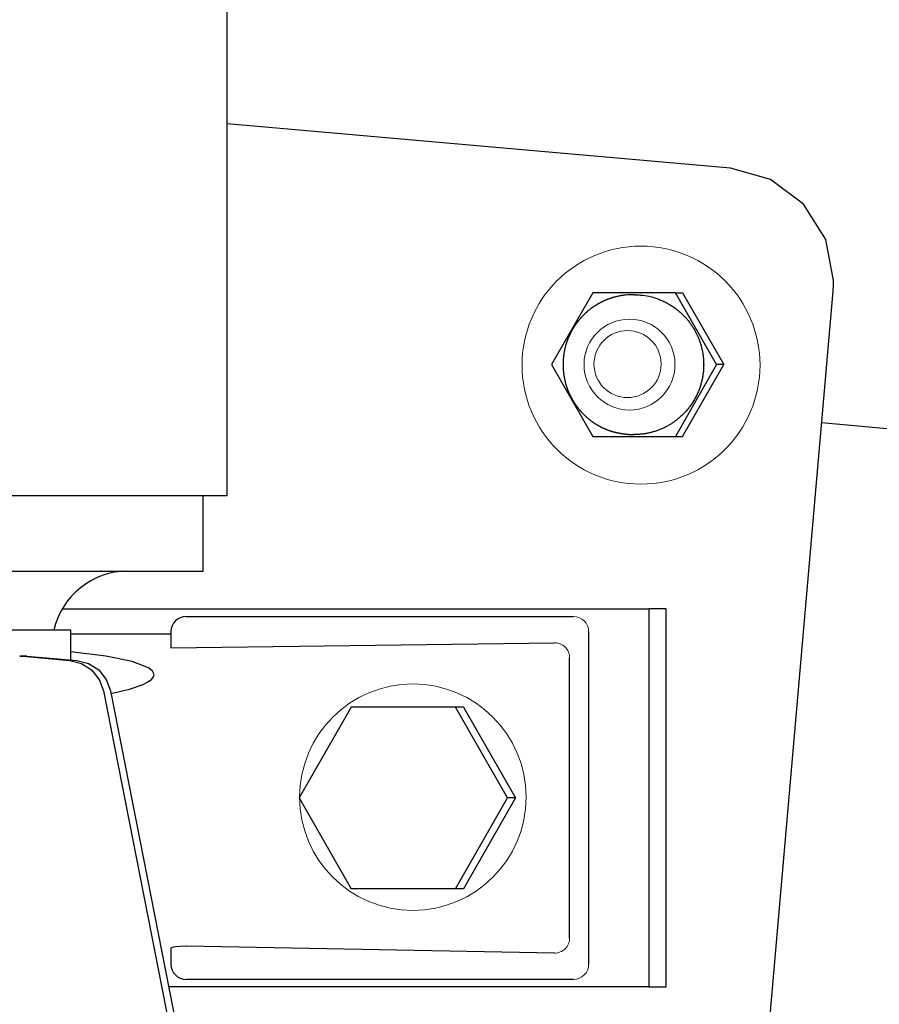
# Model space of a CAD drawing. Units: millimetres. Extents: x 0 to 400, y 0 to 277.
# Drawn here: x 63 to 63, y 75 to 76 of the extents above; entities that cross this region are included whole.
import ezdxf

# ---------------------------------------------------------------- set-up
doc = ezdxf.new("R2010")
doc.units = ezdxf.units.MM
doc.header["$MEASUREMENT"] = 0
doc.layers.add('101', color=7, linetype='Continuous')
doc.layers.add('作業レイヤ1', color=7, linetype='Continuous')

msp = doc.modelspace()

# ---------------------------------------------------------------- linework, layer by layer
at = {"layer": '101', "color": 7, "linetype": 'Continuous', "lineweight": 25}
for p, q in [((62.88903, 75.33919), (62.88901, 84.68919)), ((63.22201, 75.55573), (62.88902, 75.58502)), ((63.13096, 75.47328), (63.10369, 75.42579)), ((63.18551, 75.47329), (63.13096, 75.47329)), ((63.15824, 75.47203), (63.15724, 75.47203)), ((63.18551, 75.47329), (63.19024, 75.47329)), ((63.21279, 75.42579), (63.18551, 75.47328)), ((63.19023, 75.47328), (63.21751, 75.42579)), ((63.22264, 74.70243), (63.28983, 75.47448)), ((63.10369, 75.42579), (63.13096, 75.37829)), ((63.21279, 75.42579), (63.18551, 75.37829)), ((63.19023, 75.37829), (63.21751, 75.42579)), ((63.21751, 75.42579), (63.21279, 75.42579)), ((66.05013, 75.12734), (63.28224, 75.38736)), ((63.15724, 75.37954), (63.15824, 75.37954)), ((63.13096, 75.37829), (63.18551, 75.37829)), ((63.18551, 75.37829), (63.19024, 75.37829)), ((62.50752, 75.33919), (62.88798, 75.33919)), ((62.87326, 75.28919), (62.87326, 75.3392)), ((62.88798, 75.33919), (62.88902, 75.33919)), ((62.68008, 75.28919), (62.87327, 75.28919)), ((62.77996, 75.26419), (63.16795, 75.26419)), ((63.16795, 75.2642), (63.16795, 75.01419)), ((63.17938, 75.26419), (63.16795, 75.26419)), ((63.17938, 75.01419), (63.17938, 75.2642)), ((62.86193, 75.25919), (63.11817, 75.25919)), ((63.11395, 75.25919), (63.11823, 75.25919)), ((62.78577, 75.25019), (62.61077, 75.25019)), ((62.78577, 75.23051), (62.78577, 75.25019)), ((62.85193, 75.2492), (62.85193, 75.23858)), ((63.12817, 75.24919), (63.12817, 75.0292)), ((62.78577, 75.24777), (62.85193, 75.24777)), ((62.85193, 75.23858), (63.1056, 75.24177)), ((62.75658, 75.23298), (62.75191, 75.23298)), ((62.75408, 75.23289), (62.78502, 75.23017)), ((62.75658, 75.23298), (62.7897, 75.23017)), ((63.11559, 75.04644), (63.11559, 75.23195)), ((62.80725, 75.21012), (62.87438, 74.86949)), ((62.81191, 75.21012), (62.87906, 74.86949)), ((62.97122, 75.19919), (62.93677, 75.13919)), ((63.04012, 75.19919), (62.97122, 75.19919)), ((63.07458, 75.13919), (63.04012, 75.19919)), ((63.04532, 75.19919), (63.04012, 75.19919)), ((63.04532, 75.19919), (63.07977, 75.13919)), ((62.93677, 75.13919), (62.97122, 75.0792)), ((63.04012, 75.0792), (63.07458, 75.13919)), ((63.07977, 75.13919), (63.04532, 75.0792)), ((63.07977, 75.13919), (63.07458, 75.13919)), ((63.04012, 75.07919), (62.97122, 75.07919)), ((63.04532, 75.07919), (63.04012, 75.07919)), ((63.1056, 75.03662), (62.86218, 75.04108)), ((62.85193, 75.03981), (62.85193, 75.02919)), ((63.16795, 75.01419), (62.85053, 75.01419)), ((63.11817, 75.0192), (62.86193, 75.0192)), ((63.11823, 75.0192), (63.11395, 75.0192)), ((63.16795, 75.01419), (63.17938, 75.01419))]:
    msp.add_line(p, q, dxfattribs=at)
for points in [[(63.28983, 75.47448, 0), (63.2899, 75.47535, 0), (63.28996, 75.47622, 0), (63.29001, 75.47709, 0), (63.29005, 75.47796, 0), (63.29008, 75.47883, 0), (63.2901, 75.4797, 0), (63.29011, 75.48057, 0), (63.29011, 75.48144, 0), (63.28494, 75.50848, 0), (63.27037, 75.53184, 0), (63.2484, 75.54835, 0), (63.22201, 75.55573, 0)], [(63.15724, 75.47203, 0), (63.15722, 75.47203, 0), (63.15719, 75.47203, 0), (63.15716, 75.47203, 0), (63.15713, 75.47203, 0), (63.1571, 75.47204, 0), (63.15706, 75.47204, 0), (63.15703, 75.47204, 0), (63.15701, 75.47204, 0), (63.15698, 75.47204, 0), (63.15696, 75.47204, 0), (63.15694, 75.47204, 0), (63.15692, 75.47204, 0), (63.15689, 75.47204, 0), (63.15686, 75.47204, 0), (63.15682, 75.47204, 0), (63.15676, 75.47203, 0), (63.15665, 75.47203, 0), (63.15616, 75.47202, 0), (63.15609, 75.47202, 0), (63.15556, 75.47201, 0), (63.15465, 75.47196, 0), (63.15405, 75.47192, 0), (63.15399, 75.47192, 0), (63.15255, 75.4718, 0), (63.1522, 75.47175, 0), (63.15181, 75.47171, 0), (63.15137, 75.47165, 0), (63.15089, 75.47158, 0), (63.1504, 75.47151, 0), (63.14988, 75.47143, 0), (63.14936, 75.47135, 0), (63.14883, 75.47126, 0), (63.14832, 75.47116, 0), (63.14781, 75.47105, 0), (63.14732, 75.47095, 0), (63.14685, 75.47084, 0), (63.1464, 75.47073, 0), (63.14597, 75.47063, 0), (63.14557, 75.47052, 0), (63.1452, 75.47042, 0), (63.14486, 75.47033, 0), (63.14455, 75.47025, 0), (63.14427, 75.47016, 0), (63.144, 75.47008, 0), (63.14374, 75.47001, 0), (63.14349, 75.46993, 0), (63.14325, 75.46985, 0), (63.143, 75.46976, 0), (63.14274, 75.46968, 0), (63.14247, 75.46959, 0), (63.1422, 75.46949, 0), (63.14193, 75.4694, 0), (63.14165, 75.4693, 0), (63.14138, 75.4692, 0), (63.1411, 75.46909, 0), (63.14083, 75.46899, 0), (63.14056, 75.46889, 0), (63.1403, 75.46879, 0), (63.14004, 75.46868, 0), (63.13978, 75.46858, 0), (63.13953, 75.46847, 0), (63.13927, 75.46836, 0), (63.13902, 75.46825, 0), (63.13877, 75.46814, 0), (63.13851, 75.46803, 0), (63.13826, 75.46791, 0), (63.138, 75.4678, 0), (63.13775, 75.46768, 0), (63.1375, 75.46756, 0), (63.13725, 75.46744, 0), (63.13699, 75.46732, 0), (63.13674, 75.46719, 0), (63.13649, 75.46707, 0), (63.13625, 75.46694, 0), (63.136, 75.46681, 0), (63.13575, 75.46669, 0), (63.13551, 75.46655, 0), (63.13526, 75.46642, 0), (63.13502, 75.46629, 0), (63.13477, 75.46615, 0), (63.13452, 75.46601, 0), (63.13428, 75.46587, 0), (63.13403, 75.46573, 0), (63.13379, 75.46558, 0), (63.13355, 75.46544, 0), (63.13331, 75.46529, 0), (63.13308, 75.46515, 0), (63.13285, 75.46501, 0), (63.13262, 75.46487, 0), (63.1324, 75.46472, 0), (63.13219, 75.46458, 0), (63.13197, 75.46444, 0), (63.13176, 75.4643, 0), (63.13155, 75.46416, 0), (63.13134, 75.46402, 0), (63.13113, 75.46387, 0), (63.13092, 75.46373, 0), (63.13072, 75.46358, 0), (63.13051, 75.46343, 0), (63.1303, 75.46328, 0), (63.13009, 75.46313, 0), (63.12988, 75.46297, 0), (63.12968, 75.46282, 0), (63.12947, 75.46266, 0), (63.12926, 75.46251, 0), (63.12906, 75.46235, 0), (63.12886, 75.46219, 0), (63.12866, 75.46203, 0), (63.12846, 75.46187, 0), (63.12826, 75.46171, 0), (63.12806, 75.46154, 0), (63.12786, 75.46138, 0), (63.12766, 75.46121, 0), (63.12747, 75.46105, 0), (63.12727, 75.46088, 0), (63.12708, 75.46071, 0), (63.12688, 75.46054, 0), (63.12669, 75.46037, 0), (63.1265, 75.4602, 0), (63.12631, 75.46002, 0), (63.12612, 75.45985, 0), (63.12593, 75.45967, 0), (63.12574, 75.4595, 0), (63.12556, 75.45932, 0), (63.12537, 75.45914, 0), (63.12519, 75.45896, 0), (63.125, 75.45878, 0), (63.12482, 75.4586, 0), (63.12464, 75.45842, 0), (63.12446, 75.45823, 0), (63.12428, 75.45805, 0), (63.1241, 75.45786, 0), (63.12392, 75.45768, 0), (63.12374, 75.45749, 0), (63.12357, 75.4573, 0), (63.12339, 75.45711, 0), (63.12322, 75.45692, 0), (63.12305, 75.45673, 0), (63.12288, 75.45654, 0), (63.12271, 75.45634, 0), (63.12254, 75.45615, 0), (63.12237, 75.45595, 0), (63.1222, 75.45576, 0), (63.12204, 75.45556, 0), (63.12187, 75.45536, 0), (63.12171, 75.45516, 0), (63.12154, 75.45496, 0), (63.12138, 75.45476, 0), (63.12122, 75.45456, 0), (63.12106, 75.45435, 0), (63.1209, 75.45415, 0), (63.12074, 75.45394, 0), (63.12059, 75.45374, 0), (63.12043, 75.45353, 0), (63.12028, 75.45332, 0), (63.12012, 75.45312, 0), (63.11997, 75.45291, 0), (63.11982, 75.4527, 0), (63.11967, 75.45248, 0), (63.11952, 75.45227, 0), (63.11938, 75.45206, 0), (63.11923, 75.45185, 0), (63.11908, 75.45163, 0), (63.11894, 75.45142, 0), (63.1188, 75.4512, 0), (63.11866, 75.45099, 0), (63.11852, 75.45077, 0), (63.11838, 75.45055, 0), (63.11824, 75.45033, 0), (63.1181, 75.45011, 0), (63.11797, 75.44989, 0), (63.11783, 75.44967, 0), (63.1177, 75.44945, 0), (63.11757, 75.44922, 0), (63.11744, 75.449, 0), (63.11731, 75.44878, 0), (63.11718, 75.44855, 0), (63.11705, 75.44833, 0), (63.11693, 75.4481, 0), (63.11681, 75.44787, 0), (63.11668, 75.44765, 0), (63.11656, 75.44742, 0), (63.11644, 75.44719, 0), (63.11632, 75.44696, 0), (63.1162, 75.44673, 0), (63.11609, 75.4465, 0), (63.11597, 75.44626, 0), (63.11586, 75.44603, 0), (63.11575, 75.4458, 0), (63.11563, 75.44557, 0), (63.11552, 75.44533, 0), (63.11542, 75.4451, 0), (63.11531, 75.44486, 0), (63.1152, 75.44463, 0), (63.1151, 75.44439, 0), (63.11499, 75.44415, 0), (63.11489, 75.44391, 0), (63.11479, 75.44367, 0), (63.11469, 75.44344, 0), (63.11459, 75.4432, 0), (63.1145, 75.44296, 0), (63.1144, 75.44272, 0), (63.11431, 75.44248, 0), (63.11422, 75.44223, 0), (63.11413, 75.44199, 0), (63.11404, 75.44175, 0), (63.11395, 75.44151, 0), (63.11386, 75.44126, 0), (63.11377, 75.44101, 0), (63.11369, 75.44077, 0), (63.11361, 75.44052, 0), (63.11352, 75.44027, 0), (63.11344, 75.44003, 0), (63.11336, 75.43978, 0), (63.11329, 75.43954, 0), (63.11321, 75.43929, 0), (63.11314, 75.43905, 0), (63.11307, 75.43881, 0), (63.113, 75.43857, 0), (63.11293, 75.43833, 0), (63.11287, 75.43809, 0), (63.1128, 75.43785, 0), (63.11274, 75.43762, 0), (63.11268, 75.43738, 0), (63.11262, 75.43714, 0), (63.11256, 75.4369, 0), (63.1125, 75.43665, 0), (63.11245, 75.43641, 0), (63.11239, 75.43617, 0), (63.11233, 75.43593, 0), (63.11228, 75.43568, 0), (63.11223, 75.43544, 0), (63.11218, 75.43519, 0), (63.11213, 75.43495, 0), (63.11208, 75.4347, 0), (63.11204, 75.43446, 0), (63.11199, 75.43422, 0), (63.11195, 75.43397, 0), (63.11191, 75.43373, 0), (63.11186, 75.43348, 0), (63.11182, 75.43323, 0), (63.11179, 75.43299, 0), (63.11175, 75.43274, 0), (63.11171, 75.43249, 0), (63.11168, 75.43225, 0), (63.11165, 75.432, 0), (63.11161, 75.43175, 0), (63.11158, 75.43151, 0), (63.11155, 75.43126, 0), (63.11153, 75.43101, 0), (63.1115, 75.43076, 0), (63.11147, 75.43052, 0), (63.11145, 75.43027, 0), (63.11143, 75.43002, 0), (63.11141, 75.42977, 0), (63.11138, 75.42952, 0), (63.11137, 75.42927, 0), (63.11135, 75.42902, 0), (63.11133, 75.42878, 0), (63.11132, 75.42853, 0), (63.1113, 75.42828, 0), (63.11129, 75.42803, 0), (63.11128, 75.42778, 0), (63.11127, 75.42753, 0), (63.11126, 75.42728, 0), (63.11126, 75.42703, 0), (63.11125, 75.42678, 0), (63.11125, 75.42653, 0), (63.11124, 75.42628, 0), (63.11124, 75.42603, 0), (63.11124, 75.42578, 0), (63.11124, 75.42553, 0), (63.11124, 75.42528, 0), (63.11125, 75.42503, 0), (63.11125, 75.42478, 0), (63.11126, 75.42453, 0), (63.11127, 75.42428, 0), (63.11127, 75.42404, 0), (63.11128, 75.42379, 0), (63.1113, 75.42354, 0), (63.11131, 75.42329, 0), (63.11132, 75.42304, 0), (63.11134, 75.42279, 0), (63.11135, 75.42254, 0), (63.11137, 75.42229, 0), (63.11139, 75.42204, 0), (63.11141, 75.42179, 0), (63.11143, 75.42154, 0), (63.11146, 75.42129, 0), (63.11148, 75.42105, 0), (63.11151, 75.4208, 0), (63.11153, 75.42055, 0), (63.11156, 75.4203, 0), (63.11159, 75.42005, 0), (63.11162, 75.41981, 0), (63.11166, 75.41956, 0), (63.11169, 75.41931, 0), (63.11173, 75.41906, 0), (63.11176, 75.41882, 0), (63.1118, 75.41857, 0), (63.11184, 75.41832, 0), (63.11188, 75.41808, 0), (63.11192, 75.41783, 0), (63.11196, 75.41758, 0), (63.11201, 75.41734, 0), (63.11205, 75.41709, 0), (63.1121, 75.41685, 0), (63.11215, 75.4166, 0), (63.1122, 75.41636, 0), (63.11225, 75.41611, 0), (63.1123, 75.41587, 0), (63.11235, 75.41562, 0), (63.11241, 75.41538, 0), (63.11246, 75.41514, 0), (63.11252, 75.41489, 0), (63.11258, 75.41465, 0), (63.11264, 75.41441, 0), (63.1127, 75.41417, 0), (63.11276, 75.41393, 0), (63.11283, 75.41368, 0), (63.11289, 75.41344, 0), (63.11296, 75.4132, 0), (63.11303, 75.41296, 0), (63.1131, 75.41272, 0), (63.11317, 75.41248, 0), (63.11324, 75.41224, 0), (63.11331, 75.41201, 0), (63.11339, 75.41177, 0), (63.11346, 75.41153, 0), (63.11354, 75.41129, 0), (63.11362, 75.41105, 0), (63.1137, 75.41082, 0), (63.11378, 75.41058, 0), (63.11386, 75.41034, 0), (63.11394, 75.41011, 0), (63.11403, 75.40988, 0), (63.11411, 75.40964, 0), (63.1142, 75.40941, 0), (63.11429, 75.40918, 0), (63.11438, 75.40895, 0), (63.11447, 75.40872, 0), (63.11456, 75.40849, 0), (63.11465, 75.40826, 0), (63.11474, 75.40804, 0), (63.11484, 75.40781, 0), (63.11494, 75.40758, 0), (63.11503, 75.40736, 0), (63.11513, 75.40713, 0), (63.11523, 75.4069, 0), (63.11533, 75.40668, 0), (63.11544, 75.40645, 0), (63.11554, 75.40623, 0), (63.11564, 75.40601, 0), (63.11575, 75.40578, 0), (63.11586, 75.40556, 0), (63.11597, 75.40534, 0), (63.11608, 75.40512, 0), (63.11619, 75.4049, 0), (63.1163, 75.40468, 0), (63.11641, 75.40446, 0), (63.11653, 75.40424, 0), (63.11664, 75.40402, 0), (63.11676, 75.4038, 0), (63.11688, 75.40359, 0), (63.117, 75.40337, 0), (63.11712, 75.40315, 0), (63.11724, 75.40294, 0), (63.11736, 75.40272, 0), (63.11749, 75.40251, 0), (63.11761, 75.4023, 0), (63.11774, 75.40209, 0), (63.11786, 75.40187, 0), (63.11799, 75.40166, 0), (63.11812, 75.40145, 0), (63.11825, 75.40124, 0), (63.11838, 75.40103, 0), (63.11852, 75.40082, 0), (63.11865, 75.40062, 0), (63.11878, 75.40041, 0), (63.11892, 75.4002, 0), (63.11906, 75.4, 0), (63.1192, 75.39979, 0), (63.11933, 75.39959, 0), (63.11947, 75.39938, 0), (63.11962, 75.39918, 0), (63.11976, 75.39898, 0), (63.1199, 75.39878, 0), (63.12005, 75.39858, 0), (63.12019, 75.39838, 0), (63.12034, 75.39818, 0), (63.12049, 75.39798, 0), (63.12063, 75.39778, 0), (63.12078, 75.39759, 0), (63.12093, 75.39739, 0), (63.12109, 75.3972, 0), (63.12124, 75.397, 0), (63.12139, 75.39681, 0), (63.12155, 75.39662, 0), (63.1217, 75.39642, 0), (63.12186, 75.39623, 0), (63.12202, 75.39604, 0), (63.12218, 75.39585, 0), (63.12234, 75.39567, 0), (63.1225, 75.39548, 0), (63.12266, 75.39529, 0), (63.12282, 75.3951, 0), (63.12298, 75.39492, 0), (63.12315, 75.39474, 0), (63.12331, 75.39455, 0), (63.12348, 75.39437, 0), (63.12365, 75.39419, 0), (63.12382, 75.39401, 0), (63.12398, 75.39383, 0), (63.12415, 75.39365, 0), (63.12433, 75.39347, 0), (63.1245, 75.39329, 0), (63.12467, 75.39312, 0), (63.12484, 75.39294, 0), (63.12502, 75.39277, 0), (63.12519, 75.39259, 0), (63.12537, 75.39242, 0), (63.12555, 75.39225, 0), (63.12573, 75.39208, 0), (63.12591, 75.39191, 0), (63.12609, 75.39174, 0), (63.12627, 75.39157, 0), (63.12645, 75.39141, 0), (63.12663, 75.39124, 0), (63.12682, 75.39108, 0), (63.127, 75.39091, 0), (63.12719, 75.39075, 0), (63.12737, 75.39059, 0), (63.12756, 75.39043, 0), (63.12775, 75.39027, 0), (63.12794, 75.39011, 0), (63.12812, 75.38995, 0), (63.12831, 75.38979, 0), (63.12851, 75.38964, 0), (63.1287, 75.38948, 0), (63.12889, 75.38933, 0), (63.12908, 75.38918, 0), (63.12928, 75.38903, 0), (63.12947, 75.38887, 0), (63.12967, 75.38873, 0), (63.12987, 75.38858, 0), (63.13006, 75.38843, 0), (63.13026, 75.38828, 0), (63.13046, 75.38814, 0), (63.13066, 75.38799, 0), (63.13086, 75.38785, 0), (63.13106, 75.38771, 0), (63.13127, 75.38757, 0), (63.13147, 75.38743, 0), (63.13167, 75.38729, 0), (63.13188, 75.38715, 0), (63.13208, 75.38702, 0), (63.13229, 75.38688, 0), (63.13249, 75.38675, 0), (63.1327, 75.38662, 0), (63.13291, 75.38649, 0), (63.13312, 75.38636, 0), (63.13333, 75.38623, 0), (63.13354, 75.3861, 0), (63.13375, 75.38597, 0), (63.13396, 75.38585, 0), (63.13417, 75.38572, 0), (63.13439, 75.3856, 0), (63.1346, 75.38548, 0), (63.13482, 75.38536, 0), (63.13503, 75.38524, 0), (63.13525, 75.38512, 0), (63.13546, 75.385, 0), (63.13568, 75.38488, 0), (63.1359, 75.38477, 0), (63.13612, 75.38466, 0), (63.13633, 75.38454, 0), (63.13655, 75.38443, 0), (63.13677, 75.38432, 0), (63.137, 75.38422, 0), (63.13722, 75.38411, 0), (63.13744, 75.384, 0), (63.13766, 75.3839, 0), (63.13789, 75.38379, 0), (63.13811, 75.38369, 0), (63.13834, 75.38359, 0), (63.13856, 75.38349, 0), (63.13879, 75.38339, 0), (63.13901, 75.3833, 0), (63.13924, 75.3832, 0), (63.13946, 75.38311, 0), (63.13969, 75.38302, 0), (63.13992, 75.38293, 0), (63.14014, 75.38284, 0), (63.14038, 75.38275, 0), (63.14061, 75.38266, 0), (63.14085, 75.38257, 0), (63.14109, 75.38249, 0), (63.14133, 75.3824, 0), (63.14158, 75.38231, 0), (63.14183, 75.38223, 0), (63.14208, 75.38214, 0), (63.14233, 75.38206, 0), (63.14258, 75.38198, 0), (63.14284, 75.3819, 0), (63.14309, 75.38182, 0), (63.14334, 75.38174, 0), (63.14359, 75.38167, 0), (63.14384, 75.38159, 0), (63.1441, 75.38152, 0), (63.14435, 75.38145, 0), (63.1446, 75.38138, 0), (63.14486, 75.38131, 0), (63.14511, 75.38125, 0), (63.14536, 75.38118, 0), (63.14562, 75.38112, 0), (63.14587, 75.38106, 0), (63.14613, 75.381, 0), (63.14639, 75.38094, 0), (63.14664, 75.38088, 0), (63.1469, 75.38082, 0), (63.14716, 75.38077, 0), (63.14741, 75.38071, 0), (63.14767, 75.38066, 0), (63.14793, 75.38061, 0), (63.14819, 75.38056, 0), (63.14845, 75.38051, 0), (63.1487, 75.38046, 0), (63.14896, 75.38041, 0), (63.14922, 75.38037, 0), (63.14948, 75.38032, 0), (63.14973, 75.38028, 0), (63.14999, 75.38024, 0), (63.15025, 75.3802, 0), (63.15051, 75.38016, 0), (63.15077, 75.38012, 0), (63.15103, 75.38009, 0), (63.15129, 75.38005, 0), (63.15155, 75.38002, 0), (63.15181, 75.37998, 0), (63.15207, 75.37995, 0), (63.15233, 75.37992, 0), (63.15259, 75.37989, 0), (63.15284, 75.37986, 0), (63.15309, 75.37983, 0), (63.15334, 75.37981, 0), (63.15359, 75.37978, 0), (63.15384, 75.37976, 0), (63.15408, 75.37974, 0), (63.15434, 75.37971, 0), (63.1546, 75.37969, 0), (63.15487, 75.37967, 0), (63.15515, 75.37965, 0), (63.15545, 75.37963, 0), (63.15575, 75.37961, 0), (63.15604, 75.3796, 0), (63.15633, 75.37958, 0), (63.15659, 75.37957, 0), (63.15683, 75.37955, 0), (63.15704, 75.37954, 0), (63.15719, 75.37954, 0), (63.1573, 75.37953, 0), (63.15737, 75.37953, 0), (63.15739, 75.37953, 0), (63.15739, 75.37953, 0), (63.15737, 75.37953, 0), (63.15733, 75.37953, 0), (63.15729, 75.37953, 0), (63.15724, 75.37954, 0)], [(63.15824, 75.47203, 0), (63.15876, 75.47201, 0), (63.15938, 75.47199, 0), (63.16008, 75.47196, 0), (63.16084, 75.47192, 0), (63.16165, 75.47187, 0), (63.16247, 75.47181, 0), (63.1633, 75.47174, 0), (63.16411, 75.47165, 0), (63.16693, 75.47122, 0), (63.16985, 75.47054, 0), (63.17053, 75.47035, 0), (63.17122, 75.47015, 0), (63.17191, 75.46993, 0), (63.1726, 75.46971, 0), (63.17328, 75.46948, 0), (63.17396, 75.46924, 0), (63.17464, 75.46899, 0), (63.17531, 75.46873, 0), (63.17597, 75.46846, 0), (63.17662, 75.46818, 0), (63.17727, 75.46789, 0), (63.17791, 75.4676, 0), (63.17854, 75.46729, 0), (63.17916, 75.46698, 0), (63.17978, 75.46665, 0), (63.18038, 75.46632, 0), (63.18099, 75.46598, 0), (63.18158, 75.46564, 0), (63.18217, 75.46528, 0), (63.18275, 75.46492, 0), (63.18332, 75.46455, 0), (63.18389, 75.46418, 0), (63.18444, 75.4638, 0), (63.18499, 75.46341, 0), (63.18553, 75.46301, 0), (63.18606, 75.46261, 0), (63.18659, 75.46221, 0), (63.1871, 75.4618, 0), (63.18761, 75.46138, 0), (63.18811, 75.46096, 0), (63.1886, 75.46053, 0), (63.18908, 75.4601, 0), (63.18955, 75.45967, 0), (63.19001, 75.45923, 0), (63.19047, 75.45878, 0), (63.19092, 75.45833, 0), (63.19135, 75.45788, 0), (63.19178, 75.45743, 0), (63.1922, 75.45697, 0), (63.19262, 75.45651, 0), (63.19302, 75.45605, 0), (63.19341, 75.45559, 0), (63.1938, 75.45512, 0), (63.19418, 75.45466, 0), (63.19454, 75.45418, 0), (63.19491, 75.45371, 0), (63.19526, 75.45323, 0), (63.19561, 75.45275, 0), (63.19595, 75.45227, 0), (63.19628, 75.45179, 0), (63.1966, 75.4513, 0), (63.19691, 75.45081, 0), (63.19722, 75.45033, 0), (63.19751, 75.44985, 0), (63.1978, 75.44938, 0), (63.19807, 75.44891, 0), (63.19833, 75.44845, 0), (63.19859, 75.448, 0), (63.19883, 75.44755, 0), (63.19907, 75.4471, 0), (63.1993, 75.44665, 0), (63.19952, 75.44619, 0), (63.19974, 75.44573, 0), (63.19995, 75.44527, 0), (63.20017, 75.4448, 0), (63.20038, 75.44432, 0), (63.20059, 75.44383, 0), (63.20079, 75.44333, 0), (63.201, 75.44283, 0), (63.20119, 75.44232, 0), (63.20139, 75.44181, 0), (63.20157, 75.44129, 0), (63.20176, 75.44077, 0), (63.20193, 75.44024, 0), (63.2021, 75.43971, 0), (63.20227, 75.43917, 0), (63.20243, 75.43863, 0), (63.20258, 75.43809, 0), (63.20273, 75.43754, 0), (63.20287, 75.43698, 0), (63.203, 75.43643, 0), (63.20313, 75.43586, 0), (63.20325, 75.4353, 0), (63.20337, 75.43472, 0), (63.20348, 75.43415, 0), (63.20358, 75.43357, 0), (63.20367, 75.43298, 0), (63.20376, 75.43239, 0), (63.20384, 75.4318, 0), (63.20392, 75.43121, 0), (63.20398, 75.43061, 0), (63.20404, 75.43001, 0), (63.20409, 75.4294, 0), (63.20414, 75.42879, 0), (63.20417, 75.42818, 0), (63.2042, 75.42757, 0), (63.20422, 75.42695, 0), (63.20423, 75.42633, 0), (63.20424, 75.42571, 0), (63.20423, 75.42508, 0), (63.20422, 75.42446, 0), (63.20419, 75.42383, 0), (63.20416, 75.4232, 0), (63.20412, 75.42257, 0), (63.20408, 75.42193, 0), (63.20402, 75.4213, 0), (63.20395, 75.42066, 0), (63.20388, 75.42003, 0), (63.20379, 75.41939, 0), (63.2037, 75.41875, 0), (63.2036, 75.41812, 0), (63.20349, 75.41748, 0), (63.20337, 75.41684, 0), (63.20324, 75.41621, 0), (63.2031, 75.41557, 0), (63.20295, 75.41493, 0), (63.20279, 75.4143, 0), (63.20263, 75.41366, 0), (63.20245, 75.41303, 0), (63.20227, 75.4124, 0), (63.20207, 75.41177, 0), (63.20187, 75.41114, 0), (63.20166, 75.41052, 0), (63.20143, 75.40989, 0), (63.2012, 75.40927, 0), (63.20096, 75.40865, 0), (63.20071, 75.40804, 0), (63.20046, 75.40743, 0), (63.20019, 75.40682, 0), (63.19991, 75.40621, 0), (63.19963, 75.40561, 0), (63.19933, 75.40501, 0), (63.19903, 75.40442, 0), (63.19872, 75.40383, 0), (63.1984, 75.40324, 0), (63.19807, 75.40266, 0), (63.19774, 75.40209, 0), (63.19739, 75.40152, 0), (63.19704, 75.40095, 0), (63.19668, 75.40039, 0), (63.19631, 75.39984, 0), (63.19594, 75.39929, 0), (63.19555, 75.39874, 0), (63.19516, 75.39821, 0), (63.19476, 75.39767, 0), (63.19436, 75.39715, 0), (63.19395, 75.39663, 0), (63.19353, 75.39612, 0), (63.1931, 75.39562, 0), (63.19267, 75.39512, 0), (63.19223, 75.39463, 0), (63.19178, 75.39414, 0), (63.19133, 75.39367, 0), (63.19087, 75.3932, 0), (63.19041, 75.39273, 0), (63.18994, 75.39228, 0), (63.18947, 75.39183, 0), (63.18899, 75.39139, 0), (63.18851, 75.39096, 0), (63.18802, 75.39054, 0), (63.18752, 75.39012, 0), (63.18703, 75.38971, 0), (63.18652, 75.38932, 0), (63.18602, 75.38892, 0), (63.18551, 75.38854, 0), (63.18499, 75.38817, 0), (63.18448, 75.3878, 0), (63.18395, 75.38744, 0), (63.18343, 75.38709, 0), (63.1829, 75.38675, 0), (63.18237, 75.38642, 0), (63.18184, 75.38609, 0), (63.18131, 75.38577, 0), (63.18077, 75.38546, 0), (63.18023, 75.38517, 0), (63.17969, 75.38487, 0), (63.17914, 75.38459, 0), (63.1786, 75.38432, 0), (63.17805, 75.38405, 0), (63.17751, 75.38379, 0), (63.17696, 75.38354, 0), (63.17641, 75.3833, 0), (63.17586, 75.38307, 0), (63.17531, 75.38284, 0), (63.17476, 75.38262, 0), (63.17421, 75.38241, 0), (63.17366, 75.38221, 0), (63.17311, 75.38202, 0), (63.17256, 75.38183, 0), (63.17201, 75.38166, 0), (63.17146, 75.38149, 0), (63.17091, 75.38133, 0), (63.17036, 75.38117, 0), (63.1698, 75.38103, 0), (63.16925, 75.38089, 0), (63.1687, 75.38075, 0), (63.16816, 75.38063, 0), (63.16762, 75.38051, 0), (63.16708, 75.3804, 0), (63.16656, 75.3803, 0), (63.16603, 75.3802, 0), (63.16551, 75.38011, 0), (63.165, 75.38003, 0), (63.16448, 75.37995, 0), (63.16395, 75.37988, 0), (63.16342, 75.37982, 0), (63.16288, 75.37977, 0), (63.16232, 75.37972, 0), (63.16174, 75.37968, 0), (63.16116, 75.37964, 0), (63.16058, 75.37961, 0), (63.16003, 75.37959, 0), (63.1595, 75.37957, 0), (63.15902, 75.37956, 0), (63.1586, 75.37955, 0), (63.15824, 75.37954, 0)], [(62.81228, 75.20829, 0), (62.82453, 75.21122, 0), (62.8335, 75.21434, 0), (62.83668, 75.21595, 0), (62.83896, 75.21758, 0), (62.84033, 75.21921, 0), (62.84077, 75.22084, 0), (62.83982, 75.22311, 0), (62.83705, 75.22532, 0), (62.82621, 75.22946, 0), (62.80882, 75.23304, 0), (62.78577, 75.23589, 0)], [(62.75189, 75.23298, 0), (62.75217, 75.23298, 0), (62.75244, 75.23298, 0), (62.75271, 75.23297, 0), (62.75299, 75.23296, 0), (62.75326, 75.23295, 0), (62.75353, 75.23293, 0), (62.7538, 75.23291, 0), (62.75408, 75.23289, 0)], [(62.78502, 75.23017, 0), (62.79274, 75.2282, 0), (62.79946, 75.22387, 0), (62.80447, 75.21763, 0), (62.80725, 75.21012, 0)], [(62.7897, 75.23017, 0), (62.79742, 75.2282, 0), (62.80413, 75.22387, 0), (62.80914, 75.21763, 0), (62.81191, 75.21012, 0)], [(62.86218, 75.04108, 0), (62.86206, 75.04108, 0), (62.86195, 75.04108, 0), (62.85812, 75.04103, 0), (62.85487, 75.04077, 0), (62.85269, 75.04034, 0), (62.85212, 75.04008, 0), (62.85193, 75.03981, 0)]]:
    msp.add_polyline3d(points, dxfattribs=at)
for centre, radius, start, end in [((62.82327, 75.23919), 0.05, 90, 167.29096), ((62.86193, 75.24919), 0.01, 90, 180), ((62.86193, 75.02919), 0.01, 180, 269.99997)]:
    msp.add_arc(centre, radius, start, end, dxfattribs=at)
at = {"layer": '作業レイヤ1', "color": 7, "linetype": 'Continuous', "lineweight": 13}
for centre, radius in [((63.1628, 75.42548), 0.0787), ((63.15519, 75.42584), 0.03007), ((63.15389, 75.42617), 0.02218), ((63.01193, 75.13972), 0.07489)]:
    msp.add_circle(centre, radius, dxfattribs=at)
for centre, radius, start, end in [((63.11817, 75.24919), 0.01, 0, 90), ((63.10578, 75.23195), 0.00982, 0, 91.04864), ((63.10578, 75.04644), 0.00982, 268.95136, 0), ((63.11817, 75.0292), 0.01, 270, 0)]:
    msp.add_arc(centre, radius, start, end, dxfattribs=at)

doc.saveas('drawing.dxf')
